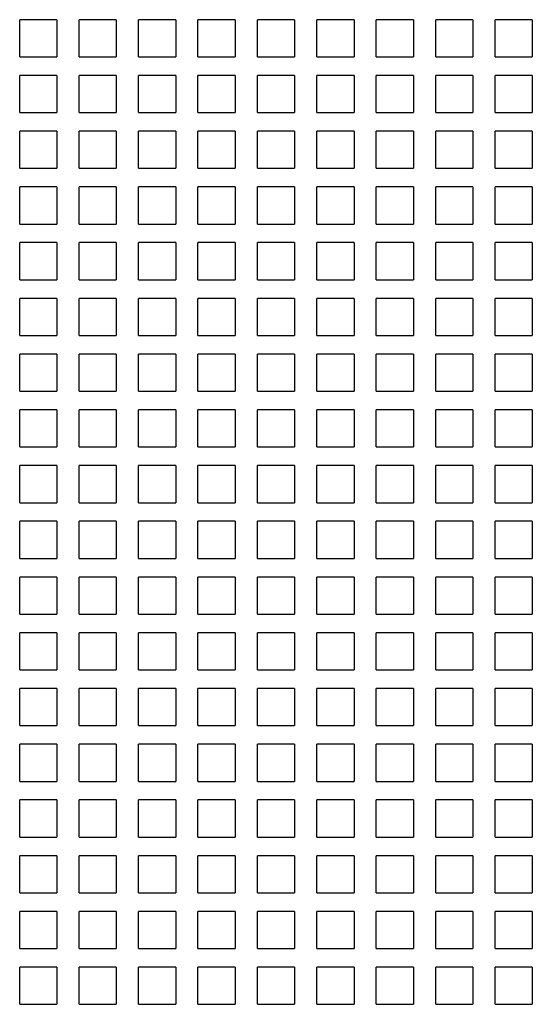
# Model space of a CAD drawing. Units: inches. Extents: x 0 to 34, y -23.8 to 22.
# Drawn here: x 15.5 to 15.9, y 7.4 to 8.2 of the extents above; entities that cross this region are included whole.
import ezdxf

# ---------------------------------------------------------------- set-up
doc = ezdxf.new("R2010")
doc.units = ezdxf.units.IN
doc.header["$LTSCALE"] = 1.87
doc.header["$MEASUREMENT"] = 0
doc.layers.get('0').update_dxf_attribs({"linetype": 'CONTINUOUS'})

msp = doc.modelspace()

# ---------------------------------------------------------------- linework, layer by layer
at = {"color": 6, "linetype": 'Continuous'}
for p, q in [((15.45334, 8.19795), (15.45334, 8.22748)), ((15.48287, 8.22748), (15.45334, 8.22748)), ((15.48287, 8.22748), (15.48287, 8.19795)), ((15.50058, 8.19795), (15.50058, 8.22748)), ((15.53011, 8.22748), (15.50058, 8.22748)), ((15.53011, 8.22748), (15.53011, 8.19795)), ((15.54783, 8.19795), (15.54783, 8.22748)), ((15.57735, 8.22748), (15.54783, 8.22748)), ((15.57735, 8.22748), (15.57735, 8.19795)), ((15.59507, 8.19795), (15.59507, 8.22748)), ((15.6246, 8.22748), (15.59507, 8.22748)), ((15.6246, 8.22748), (15.6246, 8.19795)), ((15.64231, 8.19795), (15.64231, 8.22748)), ((15.67184, 8.22748), (15.64231, 8.22748)), ((15.67184, 8.22748), (15.67184, 8.19795)), ((15.68956, 8.19795), (15.68956, 8.22748)), ((15.71909, 8.22748), (15.68956, 8.22748)), ((15.71909, 8.22748), (15.71909, 8.19795)), ((15.7368, 8.19795), (15.7368, 8.22748)), ((15.76633, 8.22748), (15.7368, 8.22748)), ((15.76633, 8.22748), (15.76633, 8.19795)), ((15.78405, 8.19795), (15.78405, 8.22748)), ((15.81357, 8.22748), (15.78405, 8.22748)), ((15.81357, 8.22748), (15.81357, 8.19795)), ((15.83129, 8.19795), (15.83129, 8.22748)), ((15.86082, 8.22748), (15.83129, 8.22748)), ((15.86082, 8.22748), (15.86082, 8.19795)), ((15.45334, 8.19795), (15.48287, 8.19795)), ((15.50058, 8.19795), (15.53011, 8.19795)), ((15.54783, 8.19795), (15.57735, 8.19795)), ((15.59507, 8.19795), (15.6246, 8.19795)), ((15.64231, 8.19795), (15.67184, 8.19795)), ((15.68956, 8.19795), (15.71909, 8.19795)), ((15.7368, 8.19795), (15.76633, 8.19795)), ((15.78405, 8.19795), (15.81357, 8.19795)), ((15.83129, 8.19795), (15.86082, 8.19795)), ((15.45334, 8.15366), (15.45334, 8.18319)), ((15.48287, 8.18319), (15.45334, 8.18319)), ((15.48287, 8.18319), (15.48287, 8.15366)), ((15.50058, 8.15366), (15.50058, 8.18319)), ((15.53011, 8.18319), (15.50058, 8.18319)), ((15.53011, 8.18319), (15.53011, 8.15366)), ((15.54783, 8.15366), (15.54783, 8.18319)), ((15.57735, 8.18319), (15.54783, 8.18319)), ((15.57735, 8.18319), (15.57735, 8.15366)), ((15.59507, 8.15366), (15.59507, 8.18319)), ((15.6246, 8.18319), (15.59507, 8.18319)), ((15.6246, 8.18319), (15.6246, 8.15366)), ((15.64231, 8.15366), (15.64231, 8.18319)), ((15.67184, 8.18319), (15.64231, 8.18319)), ((15.67184, 8.18319), (15.67184, 8.15366)), ((15.68956, 8.15366), (15.68956, 8.18319)), ((15.71909, 8.18319), (15.68956, 8.18319)), ((15.71909, 8.18319), (15.71909, 8.15366)), ((15.7368, 8.15366), (15.7368, 8.18319)), ((15.76633, 8.18319), (15.7368, 8.18319)), ((15.76633, 8.18319), (15.76633, 8.15366)), ((15.78405, 8.15366), (15.78405, 8.18319)), ((15.81357, 8.18319), (15.78405, 8.18319)), ((15.81357, 8.18319), (15.81357, 8.15366)), ((15.83129, 8.15366), (15.83129, 8.18319)), ((15.86082, 8.18319), (15.83129, 8.18319)), ((15.86082, 8.18319), (15.86082, 8.15366)), ((15.45334, 8.15366), (15.48287, 8.15366)), ((15.50058, 8.15366), (15.53011, 8.15366)), ((15.54783, 8.15366), (15.57735, 8.15366)), ((15.59507, 8.15366), (15.6246, 8.15366)), ((15.64231, 8.15366), (15.67184, 8.15366)), ((15.68956, 8.15366), (15.71909, 8.15366)), ((15.7368, 8.15366), (15.76633, 8.15366)), ((15.78405, 8.15366), (15.81357, 8.15366)), ((15.83129, 8.15366), (15.86082, 8.15366)), ((15.45334, 8.10937), (15.45334, 8.1389)), ((15.48287, 8.1389), (15.45334, 8.1389)), ((15.48287, 8.1389), (15.48287, 8.10937)), ((15.50058, 8.10937), (15.50058, 8.1389)), ((15.53011, 8.1389), (15.50058, 8.1389)), ((15.53011, 8.1389), (15.53011, 8.10937)), ((15.54783, 8.10937), (15.54783, 8.1389)), ((15.57735, 8.1389), (15.54783, 8.1389)), ((15.57735, 8.1389), (15.57735, 8.10937)), ((15.59507, 8.10937), (15.59507, 8.1389)), ((15.6246, 8.1389), (15.59507, 8.1389)), ((15.6246, 8.1389), (15.6246, 8.10937)), ((15.64231, 8.10937), (15.64231, 8.1389)), ((15.67184, 8.1389), (15.64231, 8.1389)), ((15.67184, 8.1389), (15.67184, 8.10937)), ((15.68956, 8.10937), (15.68956, 8.1389)), ((15.71909, 8.1389), (15.68956, 8.1389)), ((15.71909, 8.1389), (15.71909, 8.10937)), ((15.7368, 8.10937), (15.7368, 8.1389)), ((15.76633, 8.1389), (15.7368, 8.1389)), ((15.76633, 8.1389), (15.76633, 8.10937)), ((15.78405, 8.10937), (15.78405, 8.1389)), ((15.81357, 8.1389), (15.78405, 8.1389)), ((15.81357, 8.1389), (15.81357, 8.10937)), ((15.83129, 8.10937), (15.83129, 8.1389)), ((15.86082, 8.1389), (15.83129, 8.1389)), ((15.86082, 8.1389), (15.86082, 8.10937)), ((15.45334, 8.10937), (15.48287, 8.10937)), ((15.50058, 8.10937), (15.53011, 8.10937)), ((15.54783, 8.10937), (15.57735, 8.10937)), ((15.59507, 8.10937), (15.6246, 8.10937)), ((15.64231, 8.10937), (15.67184, 8.10937)), ((15.68956, 8.10937), (15.71909, 8.10937)), ((15.7368, 8.10937), (15.76633, 8.10937)), ((15.78405, 8.10937), (15.81357, 8.10937)), ((15.83129, 8.10937), (15.86082, 8.10937)), ((15.45334, 8.06508), (15.45334, 8.09461)), ((15.48287, 8.09461), (15.45334, 8.09461)), ((15.48287, 8.09461), (15.48287, 8.06508)), ((15.50058, 8.06508), (15.50058, 8.09461)), ((15.53011, 8.09461), (15.50058, 8.09461)), ((15.53011, 8.09461), (15.53011, 8.06508)), ((15.54783, 8.06508), (15.54783, 8.09461)), ((15.57735, 8.09461), (15.54783, 8.09461)), ((15.57735, 8.09461), (15.57735, 8.06508)), ((15.59507, 8.06508), (15.59507, 8.09461)), ((15.6246, 8.09461), (15.59507, 8.09461)), ((15.6246, 8.09461), (15.6246, 8.06508)), ((15.64231, 8.06508), (15.64231, 8.09461)), ((15.67184, 8.09461), (15.64231, 8.09461)), ((15.67184, 8.09461), (15.67184, 8.06508)), ((15.68956, 8.06508), (15.68956, 8.09461)), ((15.71909, 8.09461), (15.68956, 8.09461)), ((15.71909, 8.09461), (15.71909, 8.06508)), ((15.7368, 8.06508), (15.7368, 8.09461)), ((15.76633, 8.09461), (15.7368, 8.09461)), ((15.76633, 8.09461), (15.76633, 8.06508)), ((15.78405, 8.06508), (15.78405, 8.09461)), ((15.81357, 8.09461), (15.78405, 8.09461)), ((15.81357, 8.09461), (15.81357, 8.06508)), ((15.83129, 8.06508), (15.83129, 8.09461)), ((15.86082, 8.09461), (15.83129, 8.09461)), ((15.86082, 8.09461), (15.86082, 8.06508)), ((15.45334, 8.06508), (15.48287, 8.06508)), ((15.50058, 8.06508), (15.53011, 8.06508)), ((15.54783, 8.06508), (15.57735, 8.06508)), ((15.59507, 8.06508), (15.6246, 8.06508)), ((15.64231, 8.06508), (15.67184, 8.06508)), ((15.68956, 8.06508), (15.71909, 8.06508)), ((15.7368, 8.06508), (15.76633, 8.06508)), ((15.78405, 8.06508), (15.81357, 8.06508)), ((15.83129, 8.06508), (15.86082, 8.06508)), ((15.45334, 8.02079), (15.45334, 8.05031)), ((15.48287, 8.05031), (15.45334, 8.05031)), ((15.48287, 8.05031), (15.48287, 8.02079)), ((15.50058, 8.02079), (15.50058, 8.05031)), ((15.53011, 8.05031), (15.50058, 8.05031)), ((15.53011, 8.05031), (15.53011, 8.02079)), ((15.54783, 8.02079), (15.54783, 8.05031)), ((15.57735, 8.05031), (15.54783, 8.05031)), ((15.57735, 8.05031), (15.57735, 8.02079)), ((15.59507, 8.02079), (15.59507, 8.05031)), ((15.6246, 8.05031), (15.59507, 8.05031)), ((15.6246, 8.05031), (15.6246, 8.02079)), ((15.64231, 8.02079), (15.64231, 8.05031)), ((15.67184, 8.05031), (15.64231, 8.05031)), ((15.67184, 8.05031), (15.67184, 8.02079)), ((15.68956, 8.02079), (15.68956, 8.05031)), ((15.71909, 8.05031), (15.68956, 8.05031)), ((15.71909, 8.05031), (15.71909, 8.02079)), ((15.7368, 8.02079), (15.7368, 8.05031)), ((15.76633, 8.05031), (15.7368, 8.05031)), ((15.76633, 8.05031), (15.76633, 8.02079)), ((15.78405, 8.02079), (15.78405, 8.05031)), ((15.81357, 8.05031), (15.78405, 8.05031)), ((15.81357, 8.05031), (15.81357, 8.02079)), ((15.83129, 8.02079), (15.83129, 8.05031)), ((15.86082, 8.05031), (15.83129, 8.05031)), ((15.86082, 8.05031), (15.86082, 8.02079)), ((15.45334, 8.02079), (15.48287, 8.02079)), ((15.50058, 8.02079), (15.53011, 8.02079)), ((15.54783, 8.02079), (15.57735, 8.02079)), ((15.59507, 8.02079), (15.6246, 8.02079)), ((15.64231, 8.02079), (15.67184, 8.02079)), ((15.68956, 8.02079), (15.71909, 8.02079)), ((15.7368, 8.02079), (15.76633, 8.02079)), ((15.78405, 8.02079), (15.81357, 8.02079)), ((15.83129, 8.02079), (15.86082, 8.02079)), ((15.45334, 7.9765), (15.45334, 8.00602)), ((15.48287, 8.00602), (15.45334, 8.00602)), ((15.48287, 8.00602), (15.48287, 7.9765)), ((15.50058, 7.9765), (15.50058, 8.00602)), ((15.53011, 8.00602), (15.50058, 8.00602)), ((15.53011, 8.00602), (15.53011, 7.9765)), ((15.54783, 7.9765), (15.54783, 8.00602)), ((15.57735, 8.00602), (15.54783, 8.00602)), ((15.57735, 8.00602), (15.57735, 7.9765)), ((15.59507, 7.9765), (15.59507, 8.00602)), ((15.6246, 8.00602), (15.59507, 8.00602)), ((15.6246, 8.00602), (15.6246, 7.9765)), ((15.64231, 7.9765), (15.64231, 8.00602)), ((15.67184, 8.00602), (15.64231, 8.00602)), ((15.67184, 8.00602), (15.67184, 7.9765)), ((15.68956, 7.9765), (15.68956, 8.00602)), ((15.71909, 8.00602), (15.68956, 8.00602)), ((15.71909, 8.00602), (15.71909, 7.9765)), ((15.7368, 7.9765), (15.7368, 8.00602)), ((15.76633, 8.00602), (15.7368, 8.00602)), ((15.76633, 8.00602), (15.76633, 7.9765)), ((15.78405, 7.9765), (15.78405, 8.00602)), ((15.81357, 8.00602), (15.78405, 8.00602)), ((15.81357, 8.00602), (15.81357, 7.9765)), ((15.83129, 7.9765), (15.83129, 8.00602)), ((15.86082, 8.00602), (15.83129, 8.00602)), ((15.86082, 8.00602), (15.86082, 7.9765)), ((15.45334, 7.9765), (15.48287, 7.9765)), ((15.50058, 7.9765), (15.53011, 7.9765)), ((15.54783, 7.9765), (15.57735, 7.9765)), ((15.59507, 7.9765), (15.6246, 7.9765)), ((15.64231, 7.9765), (15.67184, 7.9765)), ((15.68956, 7.9765), (15.71909, 7.9765)), ((15.7368, 7.9765), (15.76633, 7.9765)), ((15.78405, 7.9765), (15.81357, 7.9765)), ((15.83129, 7.9765), (15.86082, 7.9765)), ((15.45334, 7.9322), (15.45334, 7.96173)), ((15.48287, 7.96173), (15.45334, 7.96173)), ((15.48287, 7.96173), (15.48287, 7.9322)), ((15.50058, 7.9322), (15.50058, 7.96173)), ((15.53011, 7.96173), (15.50058, 7.96173)), ((15.53011, 7.96173), (15.53011, 7.9322)), ((15.54783, 7.9322), (15.54783, 7.96173)), ((15.57735, 7.96173), (15.54783, 7.96173)), ((15.57735, 7.96173), (15.57735, 7.9322)), ((15.59507, 7.9322), (15.59507, 7.96173)), ((15.6246, 7.96173), (15.59507, 7.96173)), ((15.6246, 7.96173), (15.6246, 7.9322)), ((15.64231, 7.9322), (15.64231, 7.96173)), ((15.67184, 7.96173), (15.64231, 7.96173)), ((15.67184, 7.96173), (15.67184, 7.9322)), ((15.68956, 7.9322), (15.68956, 7.96173)), ((15.71909, 7.96173), (15.68956, 7.96173)), ((15.71909, 7.96173), (15.71909, 7.9322)), ((15.7368, 7.9322), (15.7368, 7.96173)), ((15.76633, 7.96173), (15.7368, 7.96173)), ((15.76633, 7.96173), (15.76633, 7.9322)), ((15.78405, 7.9322), (15.78405, 7.96173)), ((15.81357, 7.96173), (15.78405, 7.96173)), ((15.81357, 7.96173), (15.81357, 7.9322)), ((15.83129, 7.9322), (15.83129, 7.96173)), ((15.86082, 7.96173), (15.83129, 7.96173)), ((15.86082, 7.96173), (15.86082, 7.9322)), ((15.45334, 7.9322), (15.48287, 7.9322)), ((15.50058, 7.9322), (15.53011, 7.9322)), ((15.54783, 7.9322), (15.57735, 7.9322)), ((15.59507, 7.9322), (15.6246, 7.9322)), ((15.64231, 7.9322), (15.67184, 7.9322)), ((15.68956, 7.9322), (15.71909, 7.9322)), ((15.7368, 7.9322), (15.76633, 7.9322)), ((15.78405, 7.9322), (15.81357, 7.9322)), ((15.83129, 7.9322), (15.86082, 7.9322)), ((15.45334, 7.88791), (15.45334, 7.91744)), ((15.48287, 7.91744), (15.45334, 7.91744)), ((15.48287, 7.91744), (15.48287, 7.88791)), ((15.50058, 7.88791), (15.50058, 7.91744)), ((15.53011, 7.91744), (15.50058, 7.91744)), ((15.53011, 7.91744), (15.53011, 7.88791)), ((15.54783, 7.88791), (15.54783, 7.91744)), ((15.57735, 7.91744), (15.54783, 7.91744)), ((15.57735, 7.91744), (15.57735, 7.88791)), ((15.59507, 7.88791), (15.59507, 7.91744)), ((15.6246, 7.91744), (15.59507, 7.91744)), ((15.6246, 7.91744), (15.6246, 7.88791)), ((15.64231, 7.88791), (15.64231, 7.91744)), ((15.67184, 7.91744), (15.64231, 7.91744)), ((15.67184, 7.91744), (15.67184, 7.88791)), ((15.68956, 7.88791), (15.68956, 7.91744)), ((15.71909, 7.91744), (15.68956, 7.91744)), ((15.71909, 7.91744), (15.71909, 7.88791)), ((15.7368, 7.88791), (15.7368, 7.91744)), ((15.76633, 7.91744), (15.7368, 7.91744)), ((15.76633, 7.91744), (15.76633, 7.88791)), ((15.78405, 7.88791), (15.78405, 7.91744)), ((15.81357, 7.91744), (15.78405, 7.91744)), ((15.81357, 7.91744), (15.81357, 7.88791)), ((15.83129, 7.88791), (15.83129, 7.91744)), ((15.86082, 7.91744), (15.83129, 7.91744)), ((15.86082, 7.91744), (15.86082, 7.88791)), ((15.45334, 7.88791), (15.48287, 7.88791)), ((15.50058, 7.88791), (15.53011, 7.88791)), ((15.54783, 7.88791), (15.57735, 7.88791)), ((15.59507, 7.88791), (15.6246, 7.88791)), ((15.64231, 7.88791), (15.67184, 7.88791)), ((15.68956, 7.88791), (15.71909, 7.88791)), ((15.7368, 7.88791), (15.76633, 7.88791)), ((15.78405, 7.88791), (15.81357, 7.88791)), ((15.83129, 7.88791), (15.86082, 7.88791)), ((15.45334, 7.84362), (15.45334, 7.87315)), ((15.48287, 7.87315), (15.45334, 7.87315)), ((15.48287, 7.87315), (15.48287, 7.84362)), ((15.50058, 7.84362), (15.50058, 7.87315)), ((15.53011, 7.87315), (15.50058, 7.87315)), ((15.53011, 7.87315), (15.53011, 7.84362)), ((15.54783, 7.84362), (15.54783, 7.87315)), ((15.57735, 7.87315), (15.54783, 7.87315)), ((15.57735, 7.87315), (15.57735, 7.84362)), ((15.59507, 7.84362), (15.59507, 7.87315)), ((15.6246, 7.87315), (15.59507, 7.87315)), ((15.6246, 7.87315), (15.6246, 7.84362)), ((15.64231, 7.84362), (15.64231, 7.87315)), ((15.67184, 7.87315), (15.64231, 7.87315)), ((15.67184, 7.87315), (15.67184, 7.84362)), ((15.68956, 7.84362), (15.68956, 7.87315)), ((15.71909, 7.87315), (15.68956, 7.87315)), ((15.71909, 7.87315), (15.71909, 7.84362)), ((15.7368, 7.84362), (15.7368, 7.87315)), ((15.76633, 7.87315), (15.7368, 7.87315)), ((15.76633, 7.87315), (15.76633, 7.84362)), ((15.78405, 7.84362), (15.78405, 7.87315)), ((15.81357, 7.87315), (15.78405, 7.87315)), ((15.81357, 7.87315), (15.81357, 7.84362)), ((15.83129, 7.84362), (15.83129, 7.87315)), ((15.86082, 7.87315), (15.83129, 7.87315)), ((15.86082, 7.87315), (15.86082, 7.84362)), ((15.45334, 7.84362), (15.48287, 7.84362)), ((15.50058, 7.84362), (15.53011, 7.84362)), ((15.54783, 7.84362), (15.57735, 7.84362)), ((15.59507, 7.84362), (15.6246, 7.84362)), ((15.64231, 7.84362), (15.67184, 7.84362)), ((15.68956, 7.84362), (15.71909, 7.84362)), ((15.7368, 7.84362), (15.76633, 7.84362)), ((15.78405, 7.84362), (15.81357, 7.84362)), ((15.83129, 7.84362), (15.86082, 7.84362)), ((15.45334, 7.79933), (15.45334, 7.82886)), ((15.48287, 7.82886), (15.45334, 7.82886)), ((15.48287, 7.82886), (15.48287, 7.79933)), ((15.50058, 7.79933), (15.50058, 7.82886)), ((15.53011, 7.82886), (15.50058, 7.82886)), ((15.53011, 7.82886), (15.53011, 7.79933)), ((15.54783, 7.79933), (15.54783, 7.82886)), ((15.57735, 7.82886), (15.54783, 7.82886)), ((15.57735, 7.82886), (15.57735, 7.79933)), ((15.59507, 7.79933), (15.59507, 7.82886)), ((15.6246, 7.82886), (15.59507, 7.82886)), ((15.6246, 7.82886), (15.6246, 7.79933)), ((15.64231, 7.79933), (15.64231, 7.82886)), ((15.67184, 7.82886), (15.64231, 7.82886)), ((15.67184, 7.82886), (15.67184, 7.79933)), ((15.68956, 7.79933), (15.68956, 7.82886)), ((15.71909, 7.82886), (15.68956, 7.82886)), ((15.71909, 7.82886), (15.71909, 7.79933)), ((15.7368, 7.79933), (15.7368, 7.82886)), ((15.76633, 7.82886), (15.7368, 7.82886)), ((15.76633, 7.82886), (15.76633, 7.79933)), ((15.78405, 7.79933), (15.78405, 7.82886)), ((15.81357, 7.82886), (15.78405, 7.82886)), ((15.81357, 7.82886), (15.81357, 7.79933)), ((15.83129, 7.79933), (15.83129, 7.82886)), ((15.86082, 7.82886), (15.83129, 7.82886)), ((15.86082, 7.82886), (15.86082, 7.79933)), ((15.45334, 7.79933), (15.48287, 7.79933)), ((15.50058, 7.79933), (15.53011, 7.79933)), ((15.54783, 7.79933), (15.57735, 7.79933)), ((15.59507, 7.79933), (15.6246, 7.79933)), ((15.64231, 7.79933), (15.67184, 7.79933)), ((15.68956, 7.79933), (15.71909, 7.79933)), ((15.7368, 7.79933), (15.76633, 7.79933)), ((15.78405, 7.79933), (15.81357, 7.79933)), ((15.83129, 7.79933), (15.86082, 7.79933)), ((15.45334, 7.75504), (15.45334, 7.78457)), ((15.48287, 7.78457), (15.45334, 7.78457)), ((15.48287, 7.78457), (15.48287, 7.75504)), ((15.50058, 7.75504), (15.50058, 7.78457)), ((15.53011, 7.78457), (15.50058, 7.78457)), ((15.53011, 7.78457), (15.53011, 7.75504)), ((15.54783, 7.75504), (15.54783, 7.78457)), ((15.57735, 7.78457), (15.54783, 7.78457)), ((15.57735, 7.78457), (15.57735, 7.75504)), ((15.59507, 7.75504), (15.59507, 7.78457)), ((15.6246, 7.78457), (15.59507, 7.78457)), ((15.6246, 7.78457), (15.6246, 7.75504)), ((15.64231, 7.75504), (15.64231, 7.78457)), ((15.67184, 7.78457), (15.64231, 7.78457)), ((15.67184, 7.78457), (15.67184, 7.75504)), ((15.68956, 7.75504), (15.68956, 7.78457)), ((15.71909, 7.78457), (15.68956, 7.78457)), ((15.71909, 7.78457), (15.71909, 7.75504)), ((15.7368, 7.75504), (15.7368, 7.78457)), ((15.76633, 7.78457), (15.7368, 7.78457)), ((15.76633, 7.78457), (15.76633, 7.75504)), ((15.78405, 7.75504), (15.78405, 7.78457)), ((15.81357, 7.78457), (15.78405, 7.78457)), ((15.81357, 7.78457), (15.81357, 7.75504)), ((15.83129, 7.75504), (15.83129, 7.78457)), ((15.86082, 7.78457), (15.83129, 7.78457)), ((15.86082, 7.78457), (15.86082, 7.75504)), ((15.45334, 7.75504), (15.48287, 7.75504)), ((15.50058, 7.75504), (15.53011, 7.75504)), ((15.54783, 7.75504), (15.57735, 7.75504)), ((15.59507, 7.75504), (15.6246, 7.75504)), ((15.64231, 7.75504), (15.67184, 7.75504)), ((15.68956, 7.75504), (15.71909, 7.75504)), ((15.7368, 7.75504), (15.76633, 7.75504)), ((15.78405, 7.75504), (15.81357, 7.75504)), ((15.83129, 7.75504), (15.86082, 7.75504)), ((15.45334, 7.71075), (15.45334, 7.74027)), ((15.48287, 7.74027), (15.45334, 7.74027)), ((15.48287, 7.74027), (15.48287, 7.71075)), ((15.50058, 7.71075), (15.50058, 7.74027)), ((15.53011, 7.74027), (15.50058, 7.74027)), ((15.53011, 7.74027), (15.53011, 7.71075)), ((15.54783, 7.71075), (15.54783, 7.74027)), ((15.57735, 7.74027), (15.54783, 7.74027)), ((15.57735, 7.74027), (15.57735, 7.71075)), ((15.59507, 7.71075), (15.59507, 7.74027)), ((15.6246, 7.74027), (15.59507, 7.74027)), ((15.6246, 7.74027), (15.6246, 7.71075)), ((15.64231, 7.71075), (15.64231, 7.74027)), ((15.67184, 7.74027), (15.64231, 7.74027)), ((15.67184, 7.74027), (15.67184, 7.71075)), ((15.68956, 7.71075), (15.68956, 7.74027)), ((15.71909, 7.74027), (15.68956, 7.74027)), ((15.71909, 7.74027), (15.71909, 7.71075)), ((15.7368, 7.71075), (15.7368, 7.74027)), ((15.76633, 7.74027), (15.7368, 7.74027)), ((15.76633, 7.74027), (15.76633, 7.71075)), ((15.78405, 7.71075), (15.78405, 7.74027)), ((15.81357, 7.74027), (15.78405, 7.74027)), ((15.81357, 7.74027), (15.81357, 7.71075)), ((15.83129, 7.71075), (15.83129, 7.74027)), ((15.86082, 7.74027), (15.83129, 7.74027)), ((15.86082, 7.74027), (15.86082, 7.71075)), ((15.45334, 7.71075), (15.48287, 7.71075)), ((15.50058, 7.71075), (15.53011, 7.71075)), ((15.54783, 7.71075), (15.57735, 7.71075)), ((15.59507, 7.71075), (15.6246, 7.71075)), ((15.64231, 7.71075), (15.67184, 7.71075)), ((15.68956, 7.71075), (15.71909, 7.71075)), ((15.7368, 7.71075), (15.76633, 7.71075)), ((15.78405, 7.71075), (15.81357, 7.71075)), ((15.83129, 7.71075), (15.86082, 7.71075)), ((15.45334, 7.66646), (15.45334, 7.69598)), ((15.48287, 7.69598), (15.45334, 7.69598)), ((15.48287, 7.69598), (15.48287, 7.66646)), ((15.50058, 7.66646), (15.50058, 7.69598)), ((15.53011, 7.69598), (15.50058, 7.69598)), ((15.53011, 7.69598), (15.53011, 7.66646)), ((15.54783, 7.66646), (15.54783, 7.69598)), ((15.57735, 7.69598), (15.54783, 7.69598)), ((15.57735, 7.69598), (15.57735, 7.66646)), ((15.59507, 7.66646), (15.59507, 7.69598)), ((15.6246, 7.69598), (15.59507, 7.69598)), ((15.6246, 7.69598), (15.6246, 7.66646)), ((15.64231, 7.66646), (15.64231, 7.69598)), ((15.67184, 7.69598), (15.64231, 7.69598)), ((15.67184, 7.69598), (15.67184, 7.66646)), ((15.68956, 7.66646), (15.68956, 7.69598)), ((15.71909, 7.69598), (15.68956, 7.69598)), ((15.71909, 7.69598), (15.71909, 7.66646)), ((15.7368, 7.66646), (15.7368, 7.69598)), ((15.76633, 7.69598), (15.7368, 7.69598)), ((15.76633, 7.69598), (15.76633, 7.66646)), ((15.78405, 7.66646), (15.78405, 7.69598)), ((15.81357, 7.69598), (15.78405, 7.69598)), ((15.81357, 7.69598), (15.81357, 7.66646)), ((15.83129, 7.66646), (15.83129, 7.69598)), ((15.86082, 7.69598), (15.83129, 7.69598)), ((15.86082, 7.69598), (15.86082, 7.66646)), ((15.45334, 7.66646), (15.48287, 7.66646)), ((15.50058, 7.66646), (15.53011, 7.66646)), ((15.54783, 7.66646), (15.57735, 7.66646)), ((15.59507, 7.66646), (15.6246, 7.66646)), ((15.64231, 7.66646), (15.67184, 7.66646)), ((15.68956, 7.66646), (15.71909, 7.66646)), ((15.7368, 7.66646), (15.76633, 7.66646)), ((15.78405, 7.66646), (15.81357, 7.66646)), ((15.83129, 7.66646), (15.86082, 7.66646)), ((15.45334, 7.62216), (15.45334, 7.65169)), ((15.48287, 7.65169), (15.45334, 7.65169)), ((15.48287, 7.65169), (15.48287, 7.62216)), ((15.50058, 7.62216), (15.50058, 7.65169)), ((15.53011, 7.65169), (15.50058, 7.65169)), ((15.53011, 7.65169), (15.53011, 7.62216)), ((15.54783, 7.62216), (15.54783, 7.65169)), ((15.57735, 7.65169), (15.54783, 7.65169)), ((15.57735, 7.65169), (15.57735, 7.62216)), ((15.59507, 7.62216), (15.59507, 7.65169)), ((15.6246, 7.65169), (15.59507, 7.65169)), ((15.6246, 7.65169), (15.6246, 7.62216)), ((15.64231, 7.62216), (15.64231, 7.65169)), ((15.67184, 7.65169), (15.64231, 7.65169)), ((15.67184, 7.65169), (15.67184, 7.62216)), ((15.68956, 7.62216), (15.68956, 7.65169)), ((15.71909, 7.65169), (15.68956, 7.65169)), ((15.71909, 7.65169), (15.71909, 7.62216)), ((15.7368, 7.62216), (15.7368, 7.65169)), ((15.76633, 7.65169), (15.7368, 7.65169)), ((15.76633, 7.65169), (15.76633, 7.62216)), ((15.78405, 7.62216), (15.78405, 7.65169)), ((15.81357, 7.65169), (15.78405, 7.65169)), ((15.81357, 7.65169), (15.81357, 7.62216)), ((15.83129, 7.62216), (15.83129, 7.65169)), ((15.86082, 7.65169), (15.83129, 7.65169)), ((15.86082, 7.65169), (15.86082, 7.62216)), ((15.45334, 7.62216), (15.48287, 7.62216)), ((15.50058, 7.62216), (15.53011, 7.62216)), ((15.54783, 7.62216), (15.57735, 7.62216)), ((15.59507, 7.62216), (15.6246, 7.62216)), ((15.64231, 7.62216), (15.67184, 7.62216)), ((15.68956, 7.62216), (15.71909, 7.62216)), ((15.7368, 7.62216), (15.76633, 7.62216)), ((15.78405, 7.62216), (15.81357, 7.62216)), ((15.83129, 7.62216), (15.86082, 7.62216)), ((15.45334, 7.57787), (15.45334, 7.6074)), ((15.48287, 7.6074), (15.45334, 7.6074)), ((15.48287, 7.6074), (15.48287, 7.57787)), ((15.50058, 7.57787), (15.50058, 7.6074)), ((15.53011, 7.6074), (15.50058, 7.6074)), ((15.53011, 7.6074), (15.53011, 7.57787)), ((15.54783, 7.57787), (15.54783, 7.6074)), ((15.57735, 7.6074), (15.54783, 7.6074)), ((15.57735, 7.6074), (15.57735, 7.57787)), ((15.59507, 7.57787), (15.59507, 7.6074)), ((15.6246, 7.6074), (15.59507, 7.6074)), ((15.6246, 7.6074), (15.6246, 7.57787)), ((15.64231, 7.57787), (15.64231, 7.6074)), ((15.67184, 7.6074), (15.64231, 7.6074)), ((15.67184, 7.6074), (15.67184, 7.57787)), ((15.68956, 7.57787), (15.68956, 7.6074)), ((15.71909, 7.6074), (15.68956, 7.6074)), ((15.71909, 7.6074), (15.71909, 7.57787)), ((15.7368, 7.57787), (15.7368, 7.6074)), ((15.76633, 7.6074), (15.7368, 7.6074)), ((15.76633, 7.6074), (15.76633, 7.57787)), ((15.78405, 7.57787), (15.78405, 7.6074)), ((15.81357, 7.6074), (15.78405, 7.6074)), ((15.81357, 7.6074), (15.81357, 7.57787)), ((15.83129, 7.57787), (15.83129, 7.6074)), ((15.86082, 7.6074), (15.83129, 7.6074)), ((15.86082, 7.6074), (15.86082, 7.57787)), ((15.45334, 7.57787), (15.48287, 7.57787)), ((15.50058, 7.57787), (15.53011, 7.57787)), ((15.54783, 7.57787), (15.57735, 7.57787)), ((15.59507, 7.57787), (15.6246, 7.57787)), ((15.64231, 7.57787), (15.67184, 7.57787)), ((15.68956, 7.57787), (15.71909, 7.57787)), ((15.7368, 7.57787), (15.76633, 7.57787)), ((15.78405, 7.57787), (15.81357, 7.57787)), ((15.83129, 7.57787), (15.86082, 7.57787)), ((15.45334, 7.53358), (15.45334, 7.56311)), ((15.48287, 7.56311), (15.45334, 7.56311)), ((15.48287, 7.56311), (15.48287, 7.53358)), ((15.50058, 7.53358), (15.50058, 7.56311)), ((15.53011, 7.56311), (15.50058, 7.56311)), ((15.53011, 7.56311), (15.53011, 7.53358)), ((15.54783, 7.53358), (15.54783, 7.56311)), ((15.57735, 7.56311), (15.54783, 7.56311)), ((15.57735, 7.56311), (15.57735, 7.53358)), ((15.59507, 7.53358), (15.59507, 7.56311)), ((15.6246, 7.56311), (15.59507, 7.56311)), ((15.6246, 7.56311), (15.6246, 7.53358)), ((15.64231, 7.53358), (15.64231, 7.56311)), ((15.67184, 7.56311), (15.64231, 7.56311)), ((15.67184, 7.56311), (15.67184, 7.53358)), ((15.68956, 7.53358), (15.68956, 7.56311)), ((15.71909, 7.56311), (15.68956, 7.56311)), ((15.71909, 7.56311), (15.71909, 7.53358)), ((15.7368, 7.53358), (15.7368, 7.56311)), ((15.76633, 7.56311), (15.7368, 7.56311)), ((15.76633, 7.56311), (15.76633, 7.53358)), ((15.78405, 7.53358), (15.78405, 7.56311)), ((15.81357, 7.56311), (15.78405, 7.56311)), ((15.81357, 7.56311), (15.81357, 7.53358)), ((15.83129, 7.53358), (15.83129, 7.56311)), ((15.86082, 7.56311), (15.83129, 7.56311)), ((15.86082, 7.56311), (15.86082, 7.53358)), ((15.45334, 7.53358), (15.48287, 7.53358)), ((15.50058, 7.53358), (15.53011, 7.53358)), ((15.54783, 7.53358), (15.57735, 7.53358)), ((15.59507, 7.53358), (15.6246, 7.53358)), ((15.64231, 7.53358), (15.67184, 7.53358)), ((15.68956, 7.53358), (15.71909, 7.53358)), ((15.7368, 7.53358), (15.76633, 7.53358)), ((15.78405, 7.53358), (15.81357, 7.53358)), ((15.83129, 7.53358), (15.86082, 7.53358)), ((15.45334, 7.48929), (15.45334, 7.51882)), ((15.48287, 7.51882), (15.45334, 7.51882)), ((15.48287, 7.51882), (15.48287, 7.48929)), ((15.50058, 7.48929), (15.50058, 7.51882)), ((15.53011, 7.51882), (15.50058, 7.51882)), ((15.53011, 7.51882), (15.53011, 7.48929)), ((15.54783, 7.48929), (15.54783, 7.51882)), ((15.57735, 7.51882), (15.54783, 7.51882)), ((15.57735, 7.51882), (15.57735, 7.48929)), ((15.59507, 7.48929), (15.59507, 7.51882)), ((15.6246, 7.51882), (15.59507, 7.51882)), ((15.6246, 7.51882), (15.6246, 7.48929)), ((15.64231, 7.48929), (15.64231, 7.51882)), ((15.67184, 7.51882), (15.64231, 7.51882)), ((15.67184, 7.51882), (15.67184, 7.48929)), ((15.68956, 7.48929), (15.68956, 7.51882)), ((15.71909, 7.51882), (15.68956, 7.51882)), ((15.71909, 7.51882), (15.71909, 7.48929)), ((15.7368, 7.48929), (15.7368, 7.51882)), ((15.76633, 7.51882), (15.7368, 7.51882)), ((15.76633, 7.51882), (15.76633, 7.48929)), ((15.78405, 7.48929), (15.78405, 7.51882)), ((15.81357, 7.51882), (15.78405, 7.51882)), ((15.81357, 7.51882), (15.81357, 7.48929)), ((15.83129, 7.48929), (15.83129, 7.51882)), ((15.86082, 7.51882), (15.83129, 7.51882)), ((15.86082, 7.51882), (15.86082, 7.48929)), ((15.45334, 7.48929), (15.48287, 7.48929)), ((15.50058, 7.48929), (15.53011, 7.48929)), ((15.54783, 7.48929), (15.57735, 7.48929)), ((15.59507, 7.48929), (15.6246, 7.48929)), ((15.64231, 7.48929), (15.67184, 7.48929)), ((15.68956, 7.48929), (15.71909, 7.48929)), ((15.7368, 7.48929), (15.76633, 7.48929)), ((15.78405, 7.48929), (15.81357, 7.48929)), ((15.83129, 7.48929), (15.86082, 7.48929)), ((15.45334, 7.445), (15.45334, 7.47453)), ((15.48287, 7.47453), (15.45334, 7.47453)), ((15.48287, 7.47453), (15.48287, 7.445)), ((15.50058, 7.445), (15.50058, 7.47453)), ((15.53011, 7.47453), (15.50058, 7.47453)), ((15.53011, 7.47453), (15.53011, 7.445)), ((15.54783, 7.445), (15.54783, 7.47453)), ((15.57735, 7.47453), (15.54783, 7.47453)), ((15.57735, 7.47453), (15.57735, 7.445)), ((15.59507, 7.445), (15.59507, 7.47453)), ((15.6246, 7.47453), (15.59507, 7.47453)), ((15.6246, 7.47453), (15.6246, 7.445)), ((15.64231, 7.445), (15.64231, 7.47453)), ((15.67184, 7.47453), (15.64231, 7.47453)), ((15.67184, 7.47453), (15.67184, 7.445)), ((15.68956, 7.445), (15.68956, 7.47453)), ((15.71909, 7.47453), (15.68956, 7.47453)), ((15.71909, 7.47453), (15.71909, 7.445)), ((15.7368, 7.445), (15.7368, 7.47453)), ((15.76633, 7.47453), (15.7368, 7.47453)), ((15.76633, 7.47453), (15.76633, 7.445)), ((15.81357, 7.47453), (15.78405, 7.47453)), ((15.78405, 7.445), (15.78405, 7.47453)), ((15.81357, 7.47453), (15.81357, 7.445)), ((15.86082, 7.47453), (15.83129, 7.47453)), ((15.83129, 7.445), (15.83129, 7.47453)), ((15.86082, 7.47453), (15.86082, 7.445)), ((15.45334, 7.445), (15.48287, 7.445)), ((15.50058, 7.445), (15.53011, 7.445)), ((15.54783, 7.445), (15.57735, 7.445)), ((15.59507, 7.445), (15.6246, 7.445)), ((15.64231, 7.445), (15.67184, 7.445)), ((15.68956, 7.445), (15.71909, 7.445)), ((15.7368, 7.445), (15.76633, 7.445)), ((15.78405, 7.445), (15.81357, 7.445)), ((15.83129, 7.445), (15.86082, 7.445))]:
    msp.add_line(p, q, dxfattribs=at)

doc.saveas('drawing.dxf')
